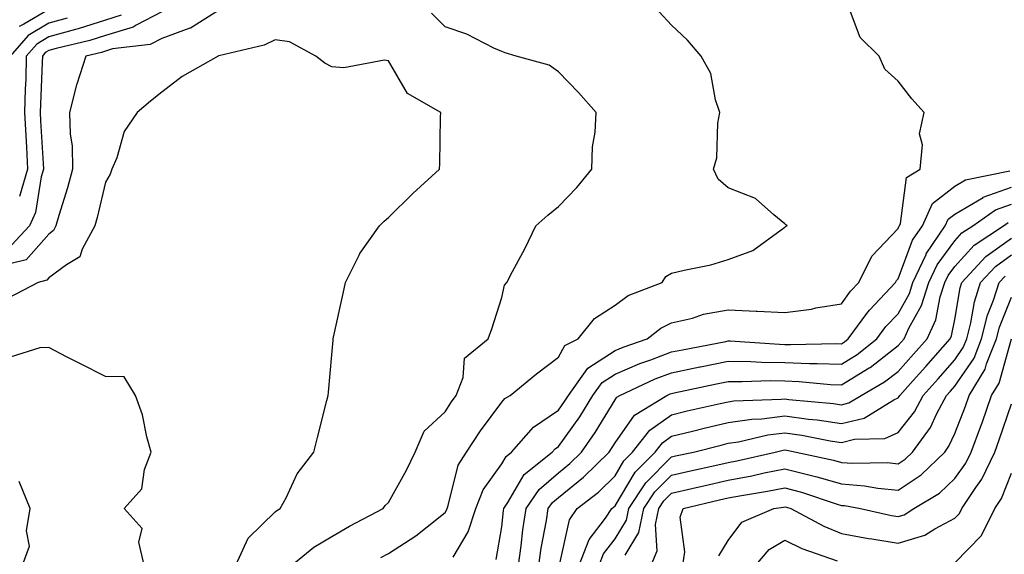
# Model space of a CAD drawing. Units: inches. Extents: x 981683 to 984323, y 7253018 to 7255658.
# Drawn here: x 983163 to 983337, y 7253814 to 7253908 of the extents above; entities that cross this region are included whole.
import ezdxf

# ---------------------------------------------------------------- set-up
doc = ezdxf.new("R2010")
doc.units = ezdxf.units.IN
doc.header["$MEASUREMENT"] = 0
doc.layers.add('Contour_98167253', color=7, linetype='Continuous', true_color=0x894a45)

msp = doc.modelspace()

# ---------------------------------------------------------------- linework, layer by layer
at = {"layer": 'Contour_98167253'}
for points in [[(983198.05, 7253909.97, 3137), (983193.1, 7253906.87, 3137), (983192.97, 7253906.84, 3137), (983188.05, 7253905.05, 3137), (983185.99, 7253903.98, 3137), (983179.3, 7253903.17, 3137), (983178.05, 7253902.79, 3137), (983177.4, 7253902.57, 3137), (983174.62, 7253901.92, 3137), (983172.99, 7253896.98, 3137), (983172.97, 7253896.84, 3137), (983171.73, 7253891.92, 3137), (983171.83, 7253888.14, 3137), (983172.17, 7253886.04, 3137), (983172.25, 7253881.92, 3137), (983171.37, 7253878.6, 3137), (983169.84, 7253873.71, 3137), (983169.33, 7253871.92, 3137), (983168.88, 7253871.09, 3137), (983168.05, 7253870.46, 3137), (983164.07, 7253865.9, 3137), (983161.4, 7253865.27, 3137)], [(983188.05, 7253909.72, 3136), (983183.52, 7253907.39, 3136), (983182.94, 7253907.03, 3136), (983178.05, 7253905.54, 3136), (983175.32, 7253904.65, 3136), (983169.38, 7253903.25, 3136), (983168.05, 7253902.88, 3136), (983167.45, 7253902.52, 3136), (983166.93, 7253901.92, 3136), (983166.9, 7253900.77, 3136), (983166.57, 7253893.4, 3136), (983166.53, 7253891.92, 3136), (983166.6, 7253890.47, 3136), (983167.06, 7253882.91, 3136), (983167.11, 7253881.92, 3136), (983166.72, 7253880.59, 3136), (983165.72, 7253874.25, 3136), (983164.68, 7253871.92, 3136), (983161.5, 7253868.47, 3136)], [(983168.05, 7253910.13, 3133), (983163.66, 7253907.53, 3133), (983162.82, 7253907.15, 3133)], [(983180.83, 7253909.14, 3135), (983178.05, 7253908.29, 3135), (983173.24, 7253906.73, 3135), (983172.76, 7253906.63, 3135), (983168.05, 7253905.3, 3135), (983165.93, 7253904.04, 3135), (983164.09, 7253901.92, 3135), (983163.99, 7253897.86, 3135), (983163.91, 7253896.06, 3135), (983163.8, 7253891.92, 3135), (983164.01, 7253887.88, 3135), (983164.13, 7253885.84, 3135), (983164.33, 7253881.92, 3135), (983162.89, 7253877.08, 3135)], [(983211, 7253811.92, 3137), (983214.87, 7253815.1, 3137), (983218.05, 7253816.98, 3137), (983221.16, 7253818.81, 3137), (983227.08, 7253821.92, 3137), (983227.49, 7253822.48, 3137), (983228.05, 7253823.01, 3137), (983231.25, 7253828.72, 3137), (983232.74, 7253831.92, 3137), (983234.36, 7253835.61, 3137), (983238.05, 7253839.05, 3137), (983239.17, 7253840.8, 3137), (983239.98, 7253841.92, 3137), (983241.21, 7253845.08, 3137), (983241.46, 7253848.51, 3137), (983245.66, 7253851.92, 3137), (983246.28, 7253853.69, 3137), (983248.05, 7253859.22, 3137), (983248.56, 7253861.41, 3137), (983248.96, 7253861.92, 3137), (983249.94, 7253863.81, 3137), (983252.13, 7253867.84, 3137), (983254.07, 7253871.92, 3137), (983256.17, 7253873.8, 3137), (983258.05, 7253875.31, 3137), (983261.31, 7253878.66, 3137), (983263.95, 7253881.92, 3137), (983264.09, 7253885.88, 3137), (983264.57, 7253888.44, 3137), (983264.74, 7253891.92, 3137), (983261.58, 7253895.45, 3137), (983258.05, 7253899.16, 3137), (983256.43, 7253900.3, 3137), (983250.6, 7253901.92, 3137), (983248.64, 7253902.51, 3137), (983248.05, 7253902.71, 3137), (983246.64, 7253903.33, 3137), (983241.91, 7253905.78, 3137), (983238.05, 7253907.08, 3137), (983235.66, 7253909.53, 3137)], [(983226.69, 7253813.28, 3136), (983228.05, 7253814.01, 3136), (983232.86, 7253817.11, 3136), (983234.85, 7253818.72, 3136), (983238.05, 7253821.25, 3136), (983238.3, 7253821.67, 3136), (983238.38, 7253821.92, 3136), (983238.6, 7253822.47, 3136), (983240.38, 7253829.59, 3136), (983241.85, 7253831.92, 3136), (983244.31, 7253835.66, 3136), (983248.05, 7253840.72, 3136), (983248.6, 7253841.37, 3136), (983249.54, 7253841.92, 3136), (983254.2, 7253845.77, 3136), (983258.05, 7253848.72, 3136), (983259.2, 7253850.77, 3136), (983261.56, 7253851.92, 3136), (983264.45, 7253855.52, 3136), (983268.05, 7253857.89, 3136), (983270.37, 7253859.6, 3136), (983276.38, 7253861.92, 3136), (983277.02, 7253862.95, 3136), (983278.05, 7253863.53, 3136), (983280.23, 7253864.1, 3136), (983284.98, 7253864.99, 3136), (983288.05, 7253865.97, 3136), (983292.4, 7253867.57, 3136), (983297.36, 7253871.23, 3136), (983298.05, 7253871.67, 3136), (983298.17, 7253871.8, 3136), (983298.43, 7253871.92, 3136), (983298.21, 7253872.08, 3136), (983298.05, 7253872.26, 3136), (983296.11, 7253873.86, 3136), (983292.86, 7253876.73, 3136), (983288.05, 7253878.61, 3136), (983286.29, 7253880.16, 3136), (983285.45, 7253881.92, 3136), (983286.03, 7253883.94, 3136), (983286.19, 7253890.06, 3136), (983286.54, 7253891.92, 3136), (983285.78, 7253894.19, 3136), (983284.96, 7253898.83, 3136), (983283.28, 7253901.92, 3136), (983280.84, 7253904.71, 3136), (983278.05, 7253907.39, 3136), (983275.86, 7253909.73, 3136)], [(983239.48, 7253813.35, 3135), (983242.14, 7253817.83, 3135), (983243.45, 7253821.92, 3135), (983244.74, 7253825.23, 3135), (983248.05, 7253829.83, 3135), (983248.82, 7253831.15, 3135), (983249.77, 7253831.92, 3135), (983253.63, 7253836.34, 3135), (983258.05, 7253839.3, 3135), (983259.14, 7253840.83, 3135), (983259.83, 7253841.92, 3135), (983263.23, 7253846.74, 3135), (983268.05, 7253849.88, 3135), (983269.48, 7253850.49, 3135), (983273.74, 7253851.92, 3135), (983276.15, 7253853.82, 3135), (983278.05, 7253854.75, 3135), (983281.74, 7253855.61, 3135), (983283.68, 7253856.29, 3135), (983288.05, 7253857.04, 3135), (983292.97, 7253856.84, 3135), (983293.15, 7253856.82, 3135), (983298.05, 7253856.6, 3135), (983302.77, 7253857.2, 3135), (983303.52, 7253857.39, 3135), (983308.05, 7253858.1, 3135), (983309.63, 7253860.34, 3135), (983311.11, 7253861.92, 3135), (983313.4, 7253866.57, 3135), (983318.05, 7253871.42, 3135), (983318.19, 7253871.78, 3135), (983318.27, 7253871.92, 3135), (983318.46, 7253872.33, 3135), (983319.5, 7253880.47, 3135), (983321.93, 7253881.92, 3135), (983322.34, 7253886.21, 3135), (983321.8, 7253888.17, 3135), (983322.66, 7253891.92, 3135), (983320.48, 7253894.35, 3135), (983318.05, 7253897.46, 3135), (983315.72, 7253899.59, 3135), (983314.71, 7253901.92, 3135), (983311.32, 7253905.19, 3135), (983309.27, 7253910.7, 3135)], [(983171.33, 7253908.64, 3134), (983168.05, 7253907.71, 3134), (983164.42, 7253905.55, 3134), (983161.26, 7253901.92, 3134)], [(983201.11, 7253811.92, 3138), (983203.29, 7253816.68, 3138), (983208.05, 7253821.36, 3138), (983208.36, 7253821.61, 3138), (983208.94, 7253821.92, 3138), (983209.97, 7253823.84, 3138), (983211.9, 7253828.07, 3138), (983214.84, 7253831.92, 3138), (983215.49, 7253834.48, 3138), (983217.14, 7253841.01, 3138), (983217.38, 7253841.92, 3138), (983217.45, 7253842.52, 3138), (983218.05, 7253849.13, 3138), (983218.27, 7253851.7, 3138), (983218.29, 7253851.92, 3138), (983218.36, 7253852.23, 3138), (983220.03, 7253859.94, 3138), (983220.46, 7253861.92, 3138), (983222.86, 7253866.73, 3138), (983222.97, 7253867, 3138), (983226.44, 7253871.92, 3138), (983227.26, 7253872.71, 3138), (983228.05, 7253873.39, 3138), (983232.37, 7253877.6, 3138), (983237.08, 7253881.92, 3138), (983237.1, 7253882.87, 3138), (983237.25, 7253891.12, 3138), (983237.27, 7253891.92, 3138), (983231.41, 7253895.28, 3138), (983228.05, 7253901.09, 3138), (983227.34, 7253901.21, 3138), (983220.14, 7253899.83, 3138), (983218.05, 7253900.01, 3138), (983216.79, 7253900.66, 3138), (983215.23, 7253901.92, 3138), (983210.54, 7253904.41, 3138), (983208.05, 7253904.78, 3138), (983206.11, 7253903.86, 3138), (983198.08, 7253901.95, 3138), (983198.05, 7253901.94, 3138), (983198.04, 7253901.93, 3138), (983197.97, 7253901.92, 3138), (983191.64, 7253898.33, 3138), (983188.05, 7253895.52, 3138), (983186, 7253893.97, 3138), (983183.69, 7253891.92, 3138), (983181.37, 7253888.6, 3138), (983180.05, 7253883.92, 3138), (983179.2, 7253881.92, 3138), (983178.93, 7253881.04, 3138), (983178.05, 7253879.63, 3138), (983176.59, 7253873.38, 3138), (983176.17, 7253871.92, 3138), (983173.94, 7253867.81, 3138), (983173.52, 7253866.45, 3138), (983171.17, 7253865.04, 3138), (983168.05, 7253862.69, 3138), (983167.69, 7253862.28, 3138), (983166.18, 7253861.92, 3138), (983160.87, 7253859.1, 3138)], [(983247.04, 7253812.93, 3134), (983248.05, 7253818.71, 3134), (983248.36, 7253821.61, 3134), (983248.41, 7253821.92, 3134), (983249.15, 7253823.02, 3134), (983252.02, 7253827.95, 3134), (983256.95, 7253831.92, 3134), (983257.46, 7253832.51, 3134), (983258.05, 7253832.91, 3134), (983261.81, 7253838.16, 3134), (983264.15, 7253841.92, 3134), (983265.76, 7253844.21, 3134), (983268.05, 7253845.69, 3134), (983272.41, 7253847.56, 3134), (983274.35, 7253848.22, 3134), (983278.05, 7253849.61, 3134), (983279.96, 7253850.01, 3134), (983287.6, 7253851.47, 3134), (983288.05, 7253851.56, 3134), (983288.41, 7253851.56, 3134), (983297.11, 7253850.98, 3134), (983298.05, 7253850.96, 3134), (983299.05, 7253850.92, 3134), (983307.23, 7253851.1, 3134), (983308.05, 7253851.07, 3134), (983308.58, 7253851.39, 3134), (983309.23, 7253851.92, 3134), (983312.52, 7253856.39, 3134), (983312.96, 7253857.01, 3134), (983317.57, 7253861.92, 3134), (983317.73, 7253862.24, 3134), (983318.05, 7253862.57, 3134), (983320.6, 7253869.37, 3134), (983322.32, 7253871.92, 3134), (983324.09, 7253875.88, 3134), (983328.05, 7253878.95, 3134), (983329.92, 7253880.05, 3134), (983337.78, 7253881.65, 3134)], [(983250.98, 7253811.92, 3133), (983251.46, 7253815.33, 3133), (983251.77, 7253818.2, 3133), (983252.34, 7253821.92, 3133), (983254.64, 7253825.33, 3133), (983258.05, 7253828.25, 3133), (983260.09, 7253829.88, 3133), (983262.15, 7253831.92, 3133), (983264.57, 7253835.4, 3133), (983268.05, 7253841.17, 3133), (983268.36, 7253841.61, 3133), (983268.87, 7253841.92, 3133), (983275.12, 7253844.85, 3133), (983278.05, 7253845.95, 3133), (983283, 7253846.97, 3133), (983283.13, 7253847, 3133), (983288.05, 7253847.99, 3133), (983292.04, 7253847.93, 3133), (983293.93, 7253847.8, 3133), (983298.05, 7253847.74, 3133), (983302.4, 7253847.57, 3133), (983303.73, 7253847.6, 3133), (983308.05, 7253847.43, 3133), (983310.82, 7253849.15, 3133), (983314.28, 7253851.92, 3133), (983315.88, 7253854.09, 3133), (983318.05, 7253856.38, 3133), (983320.03, 7253859.94, 3133), (983320.66, 7253861.92, 3133), (983322.97, 7253866.84, 3133), (983323.01, 7253866.96, 3133), (983326.36, 7253871.92, 3133), (983326.89, 7253873.08, 3133), (983328.05, 7253873.99, 3133), (983333.03, 7253876.94, 3133), (983333.08, 7253876.95, 3133), (983338.05, 7253878.74, 3133)], [(983254.6, 7253811.92, 3132), (983255.03, 7253814.94, 3132), (983255.94, 7253819.81, 3132), (983256.26, 7253821.92, 3132), (983256.99, 7253822.98, 3132), (983258.05, 7253823.9, 3132), (983262.49, 7253827.48, 3132), (983267, 7253831.92, 3132), (983267.42, 7253832.55, 3132), (983268.05, 7253833.58, 3132), (983271.51, 7253838.46, 3132), (983277.2, 7253841.92, 3132), (983277.78, 7253842.19, 3132), (983278.05, 7253842.29, 3132), (983278.52, 7253842.39, 3132), (983285.97, 7253844, 3132), (983288.05, 7253844.42, 3132), (983290.51, 7253844.38, 3132), (983295.42, 7253844.55, 3132), (983298.05, 7253844.51, 3132), (983300.55, 7253844.42, 3132), (983306.11, 7253843.86, 3132), (983308.05, 7253843.79, 3132), (983312.94, 7253846.81, 3132), (983313.08, 7253846.89, 3132), (983318.05, 7253850.76, 3132), (983318.6, 7253851.37, 3132), (983319.09, 7253851.92, 3132), (983319.96, 7253853.83, 3132), (983322.17, 7253857.8, 3132), (983323.48, 7253861.92, 3132), (983324.93, 7253865.04, 3132), (983328.05, 7253869.27, 3132), (983329.31, 7253870.66, 3132), (983331.21, 7253871.92, 3132), (983335.26, 7253874.71, 3132), (983338.05, 7253875.72, 3132)], [(983258.33, 7253812.2, 3131), (983260.03, 7253819.94, 3131), (983261.38, 7253821.92, 3131), (983265.12, 7253824.85, 3131), (983268.05, 7253827.74, 3131), (983269.61, 7253830.36, 3131), (983271.16, 7253831.92, 3131), (983274.18, 7253835.79, 3131), (983278.05, 7253838.51, 3131), (983280.79, 7253839.18, 3131), (983286.61, 7253840.48, 3131), (983288.05, 7253840.82, 3131), (983289.01, 7253840.96, 3131), (983297.38, 7253841.25, 3131), (983298.05, 7253841.32, 3131), (983298.74, 7253841.23, 3131), (983306.63, 7253840.5, 3131), (983308.05, 7253840.29, 3131), (983309.36, 7253840.61, 3131), (983311.49, 7253841.92, 3131), (983315.65, 7253844.32, 3131), (983318.05, 7253846.19, 3131), (983320.76, 7253849.21, 3131), (983323.17, 7253851.92, 3131), (983324.7, 7253855.27, 3131), (983325.48, 7253859.35, 3131), (983326.29, 7253861.92, 3131), (983326.86, 7253863.11, 3131), (983328.05, 7253864.74, 3131), (983331.46, 7253868.51, 3131), (983336.63, 7253871.92, 3131), (983337.47, 7253872.5, 3131)], [(983261.73, 7253811.92, 3130), (983263.49, 7253816.48, 3130), (983266.36, 7253820.23, 3130), (983267.5, 7253821.92, 3130), (983267.81, 7253822.16, 3130), (983268.05, 7253822.4, 3130), (983271.6, 7253828.37, 3130), (983275.12, 7253831.92, 3130), (983276.41, 7253833.56, 3130), (983278.05, 7253834.72, 3130), (983281.75, 7253835.62, 3130), (983283.82, 7253836.15, 3130), (983288.05, 7253837.14, 3130), (983292.21, 7253837.76, 3130), (983293.95, 7253837.82, 3130), (983298.05, 7253838.32, 3130), (983302.22, 7253837.75, 3130), (983303.74, 7253837.61, 3130), (983308.05, 7253836.97, 3130), (983312.03, 7253837.94, 3130), (983317.3, 7253841.17, 3130), (983318.05, 7253841.51, 3130), (983318.23, 7253841.74, 3130), (983318.32, 7253841.92, 3130), (983320.7, 7253844.57, 3130), (983322.92, 7253847.05, 3130), (983327.24, 7253851.92, 3130), (983327.49, 7253852.48, 3130), (983328.05, 7253855.37, 3130), (983329, 7253860.97, 3130), (983329.3, 7253861.92, 3130), (983333.5, 7253866.47, 3130), (983338.05, 7253869.74, 3130)], [(983265.24, 7253811.92, 3129), (983266.03, 7253813.94, 3129), (983268.05, 7253816.6, 3129), (983270.06, 7253819.91, 3129), (983270.47, 7253821.92, 3129), (983273.49, 7253826.48, 3129), (983278.05, 7253831.08, 3129), (983278.73, 7253831.24, 3129), (983281.88, 7253831.92, 3129), (983286.8, 7253833.17, 3129), (983288.05, 7253833.47, 3129), (983289.87, 7253833.74, 3129), (983295.03, 7253834.94, 3129), (983298.05, 7253835.3, 3129), (983301.03, 7253834.9, 3129), (983306.04, 7253833.93, 3129), (983308.05, 7253833.64, 3129), (983310.32, 7253834.19, 3129), (983315.68, 7253834.29, 3129), (983318.05, 7253835.36, 3129), (983320.92, 7253839.05, 3129), (983322.44, 7253841.92, 3129), (983325.09, 7253844.88, 3129), (983328.05, 7253848.21, 3129), (983329.55, 7253850.42, 3129), (983330.16, 7253851.92, 3129), (983330.87, 7253854.74, 3129), (983331.5, 7253858.47, 3129), (983332.6, 7253861.92, 3129), (983335.22, 7253864.75, 3129), (983338.05, 7253866.78, 3129)], [(983269.85, 7253813.72, 3128), (983272.27, 7253817.7, 3128), (983273.14, 7253821.92, 3128), (983275.09, 7253824.88, 3128), (983278.05, 7253827.86, 3128), (983281.35, 7253828.62, 3128), (983285.7, 7253829.57, 3128), (983288.05, 7253830.1, 3128), (983289.58, 7253830.39, 3128), (983296.3, 7253831.92, 3128), (983297.72, 7253832.25, 3128), (983298.05, 7253832.29, 3128), (983298.37, 7253832.24, 3128), (983300.06, 7253831.92, 3128), (983306.62, 7253830.49, 3128), (983308.05, 7253830.07, 3128), (983310.04, 7253829.93, 3128), (983316.17, 7253830.05, 3128), (983318.05, 7253829.87, 3128), (983319.29, 7253830.68, 3128), (983320.56, 7253831.92, 3128), (983323.73, 7253836.24, 3128), (983324.89, 7253838.76, 3128), (983326.57, 7253841.92, 3128), (983327.27, 7253842.7, 3128), (983328.05, 7253843.59, 3128), (983331.44, 7253848.53, 3128), (983332.79, 7253851.92, 3128), (983333.85, 7253856.12, 3128), (983334.91, 7253858.78, 3128), (983335.91, 7253861.92, 3128), (983336.94, 7253863.03, 3128)], [(983274.43, 7253811.92, 3127), (983275.48, 7253814.49, 3127), (983275.22, 7253819.09, 3127), (983275.79, 7253821.92, 3127), (983276.69, 7253823.28, 3127), (983278.05, 7253824.64, 3127), (983281.59, 7253825.46, 3127), (983283.94, 7253826.03, 3127), (983288.05, 7253826.96, 3127), (983292.23, 7253827.74, 3127), (983294.36, 7253828.23, 3127), (983298.05, 7253828.97, 3127), (983302.04, 7253827.93, 3127), (983303.69, 7253827.56, 3127), (983308.05, 7253826.29, 3127), (983312.1, 7253825.97, 3127), (983314.43, 7253825.54, 3127), (983318.05, 7253825.2, 3127), (983322.09, 7253827.88, 3127), (983326.26, 7253831.92, 3127), (983327.02, 7253832.95, 3127), (983328.05, 7253835.21, 3127), (983329.92, 7253840.05, 3127), (983330.59, 7253841.92, 3127), (983333.39, 7253846.58, 3127), (983333.67, 7253847.54, 3127), (983335.41, 7253851.92, 3127), (983335.95, 7253854.02, 3127), (983338.05, 7253859.31, 3127)], [(983280, 7253811.92, 3126), (983280.39, 7253814.26, 3126), (983279.54, 7253820.43, 3126), (983280.09, 7253821.92, 3126), (983286.51, 7253823.46, 3126), (983288.05, 7253823.81, 3126), (983290.38, 7253824.25, 3126), (983294.98, 7253824.99, 3126), (983298.05, 7253825.61, 3126), (983300.97, 7253824.84, 3126), (983307.25, 7253822.72, 3126), (983308.05, 7253822.49, 3126), (983308.58, 7253822.45, 3126), (983311.38, 7253821.92, 3126), (983316.85, 7253820.72, 3126), (983318.05, 7253820.51, 3126), (983319.12, 7253820.85, 3126), (983320.8, 7253821.92, 3126), (983325.34, 7253824.63, 3126), (983328.05, 7253827.25, 3126), (983329.99, 7253829.98, 3126), (983330.92, 7253831.92, 3126), (983332.62, 7253836.49, 3126), (983332.86, 7253837.11, 3126), (983334.55, 7253841.92, 3126), (983335.87, 7253844.1, 3126), (983338.04, 7253851.91, 3126)], [(983184.9, 7253811.92, 3139), (983183.98, 7253815.99, 3139), (983184.55, 7253818.42, 3139), (983181.38, 7253821.92, 3139), (983184.52, 7253825.45, 3139), (983184.96, 7253828.83, 3139), (983186.14, 7253831.92, 3139), (983185.37, 7253834.6, 3139), (983184.61, 7253838.48, 3139), (983183.35, 7253841.92, 3139), (983181.37, 7253845.24, 3139), (983178.05, 7253845.25, 3139), (983173.64, 7253847.51, 3139), (983171.21, 7253848.76, 3139), (983168.05, 7253850.39, 3139), (983166.49, 7253850.36, 3139), (983161.25, 7253848.72, 3139)], [(983286.41, 7253813.56, 3125), (983288.05, 7253816.31, 3125), (983290.45, 7253819.52, 3125), (983296.1, 7253821.92, 3125), (983297.78, 7253822.19, 3125), (983298.05, 7253822.24, 3125), (983298.3, 7253822.17, 3125), (983299.08, 7253821.92, 3125), (983304.92, 7253818.8, 3125), (983308.05, 7253817.54, 3125), (983312.79, 7253816.66, 3125), (983313.39, 7253816.58, 3125), (983318.05, 7253815.79, 3125), (983322.73, 7253817.24, 3125), (983324.51, 7253818.38, 3125), (983328.05, 7253820.21, 3125), (983328.89, 7253821.08, 3125), (983329.31, 7253821.92, 3125), (983331.76, 7253825.63, 3125), (983332.84, 7253827.13, 3125), (983335.11, 7253831.92, 3125), (983335.91, 7253834.06, 3125), (983338.05, 7253840.46, 3125)], [(983328.05, 7253812.32, 3124), (983332.77, 7253817.2, 3124), (983335.12, 7253821.92, 3124), (983336.28, 7253823.69, 3124), (983338.05, 7253828.21, 3124)], [(983163.44, 7253811.92, 3140), (983164.66, 7253815.31, 3140), (983164.15, 7253818.02, 3140), (983164.75, 7253821.92, 3140), (983162.84, 7253826.71, 3140)], [(983292.94, 7253811.92, 3124), (983295.26, 7253814.71, 3124), (983298.05, 7253816.34, 3124), (983301.03, 7253814.9, 3124), (983307.28, 7253812.69, 3124)]]:
    msp.add_polyline3d(points, dxfattribs=at)

doc.saveas('drawing.dxf')
